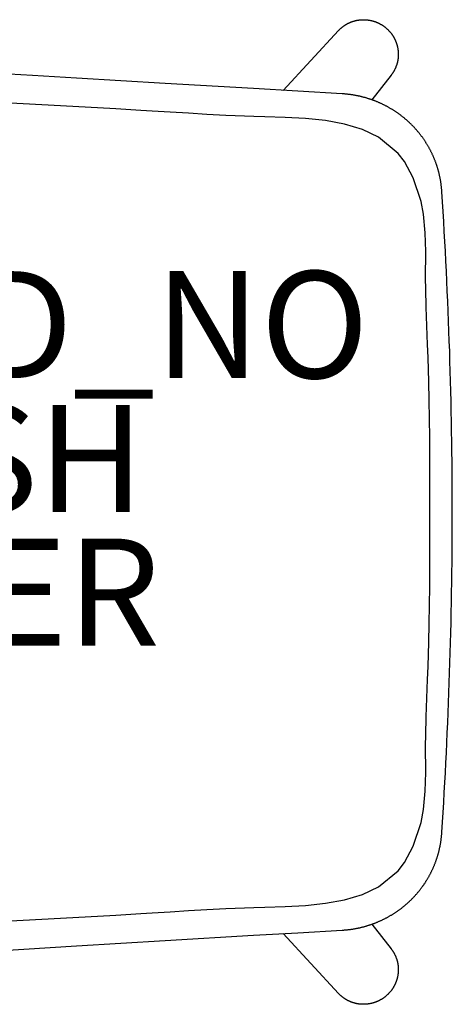
# Model space of a CAD drawing. Units: inches. Extents: x -10.4 to 10.4, y -10 to 10.
# Drawn here: x 2.4 to 10.4, y -9.2 to 9.2 of the extents above; entities that cross this region are included whole.
import ezdxf

# ---------------------------------------------------------------- set-up
doc = ezdxf.new("R2010")
doc.units = ezdxf.units.IN
doc.header["$MEASUREMENT"] = 0
for name, color, linetype in [('SEAT', 5, 'Continuous'), ('SEAT-FINISH', 7, 'Continuous'), ('SEAT-OTHER', 7, 'Continuous'), ('SEAT-PROD_NO', 7, 'Continuous')]:
    doc.layers.add(name, color=color, linetype=linetype)
doc.styles.get("Standard").update_dxf_attribs({"font": 'arial.ttf'})

msp = doc.modelspace()

# ---------------------------------------------------------------- linework, layer by layer
at = {"layer": 'SEAT'}
for p, q in [((8.336, 9.02), (8.342, 9.025)), ((8.342, 9.025), (8.347, 9.031)), ((8.347, 9.031), (8.353, 9.036)), ((8.353, 9.036), (8.359, 9.041)), ((8.359, 9.041), (8.364, 9.046)), ((8.364, 9.046), (8.37, 9.051)), ((8.37, 9.051), (8.376, 9.056)), ((8.376, 9.056), (8.382, 9.061)), ((8.382, 9.061), (8.388, 9.066)), ((8.388, 9.066), (8.394, 9.071)), ((8.394, 9.071), (8.4, 9.075)), ((8.4, 9.075), (8.407, 9.08)), ((8.407, 9.08), (8.413, 9.084)), ((8.413, 9.084), (8.419, 9.089)), ((8.419, 9.089), (8.425, 9.093)), ((8.425, 9.093), (8.432, 9.097)), ((8.432, 9.097), (8.438, 9.102)), ((8.438, 9.102), (8.445, 9.106)), ((8.445, 9.106), (8.451, 9.11)), ((8.451, 9.11), (8.458, 9.114)), ((8.458, 9.114), (8.465, 9.118)), ((8.465, 9.118), (8.471, 9.121)), ((8.471, 9.121), (8.478, 9.125)), ((8.478, 9.125), (8.485, 9.129)), ((8.485, 9.129), (8.492, 9.132)), ((8.492, 9.132), (8.499, 9.136)), ((8.499, 9.136), (8.506, 9.139)), ((8.506, 9.139), (8.513, 9.142)), ((8.513, 9.142), (8.52, 9.146)), ((8.52, 9.146), (8.527, 9.149)), ((8.527, 9.149), (8.534, 9.152)), ((8.534, 9.152), (8.541, 9.155)), ((8.541, 9.155), (8.548, 9.157)), ((8.548, 9.157), (8.555, 9.16)), ((8.555, 9.16), (8.562, 9.163)), ((8.562, 9.163), (8.57, 9.166)), ((8.57, 9.166), (8.577, 9.168)), ((8.577, 9.168), (8.584, 9.17)), ((8.584, 9.17), (8.591, 9.173)), ((8.591, 9.173), (8.599, 9.175)), ((8.599, 9.175), (8.606, 9.177)), ((8.606, 9.177), (8.614, 9.179)), ((8.614, 9.179), (8.621, 9.181)), ((8.621, 9.181), (8.628, 9.183)), ((8.628, 9.183), (8.636, 9.185)), ((8.636, 9.185), (8.643, 9.187)), ((8.643, 9.187), (8.651, 9.188)), ((8.651, 9.188), (8.658, 9.19)), ((8.658, 9.19), (8.666, 9.191)), ((8.666, 9.191), (8.674, 9.193)), ((8.674, 9.193), (8.681, 9.194)), ((8.681, 9.194), (8.689, 9.195)), ((8.689, 9.195), (8.696, 9.196)), ((8.696, 9.196), (8.704, 9.197)), ((8.704, 9.197), (8.712, 9.198)), ((8.712, 9.198), (8.719, 9.199)), ((8.719, 9.199), (8.727, 9.199)), ((8.727, 9.199), (8.735, 9.2)), ((8.735, 9.2), (8.742, 9.201)), ((8.742, 9.201), (8.75, 9.201)), ((8.75, 9.201), (8.757, 9.201)), ((8.757, 9.201), (8.765, 9.202)), ((8.765, 9.202), (8.773, 9.202)), ((8.773, 9.202), (8.781, 9.202)), ((8.781, 9.202), (8.788, 9.202)), ((8.788, 9.202), (8.796, 9.202)), ((8.796, 9.202), (8.803, 9.201)), ((8.803, 9.201), (8.811, 9.201)), ((8.811, 9.201), (8.819, 9.201)), ((8.819, 9.201), (8.826, 9.2)), ((8.826, 9.2), (8.834, 9.2)), ((8.834, 9.2), (8.842, 9.199)), ((8.842, 9.199), (8.849, 9.198)), ((8.849, 9.198), (8.857, 9.197)), ((8.857, 9.197), (8.865, 9.197)), ((8.865, 9.197), (8.872, 9.196)), ((8.872, 9.196), (8.88, 9.194)), ((8.88, 9.194), (8.887, 9.193)), ((8.887, 9.193), (8.895, 9.192)), ((8.895, 9.192), (8.902, 9.191)), ((8.902, 9.191), (8.91, 9.189)), ((8.91, 9.189), (8.917, 9.187)), ((8.917, 9.187), (8.925, 9.186)), ((8.925, 9.186), (8.932, 9.184)), ((8.932, 9.184), (8.94, 9.182)), ((8.94, 9.182), (8.947, 9.18)), ((8.947, 9.18), (8.955, 9.178)), ((8.955, 9.178), (8.962, 9.176)), ((8.962, 9.176), (8.969, 9.174)), ((8.969, 9.174), (8.976, 9.172)), ((8.976, 9.172), (8.984, 9.17)), ((8.984, 9.17), (8.991, 9.167)), ((8.991, 9.167), (8.998, 9.165)), ((8.998, 9.165), (9.005, 9.162)), ((9.005, 9.162), (9.013, 9.159)), ((9.013, 9.159), (9.02, 9.157)), ((9.02, 9.157), (9.027, 9.154)), ((9.027, 9.154), (9.034, 9.151)), ((9.034, 9.151), (9.041, 9.148)), ((9.041, 9.148), (9.048, 9.145)), ((9.048, 9.145), (9.055, 9.142)), ((9.055, 9.142), (9.062, 9.138)), ((9.062, 9.138), (9.069, 9.135)), ((9.069, 9.135), (9.075, 9.132)), ((9.075, 9.132), (9.082, 9.128)), ((9.082, 9.128), (9.089, 9.124)), ((9.089, 9.124), (9.096, 9.121)), ((9.096, 9.121), (9.102, 9.117)), ((9.102, 9.117), (9.109, 9.113)), ((9.109, 9.113), (9.116, 9.109)), ((9.116, 9.109), (9.122, 9.105)), ((9.122, 9.105), (9.129, 9.101)), ((9.129, 9.101), (9.135, 9.097)), ((9.135, 9.097), (9.141, 9.093)), ((9.141, 9.093), (9.148, 9.089)), ((9.148, 9.089), (9.154, 9.084)), ((9.154, 9.084), (9.16, 9.08)), ((9.16, 9.08), (9.166, 9.076)), ((9.166, 9.076), (9.173, 9.071)), ((9.173, 9.071), (9.179, 9.066)), ((9.179, 9.066), (9.185, 9.062)), ((9.185, 9.062), (9.191, 9.057)), ((9.191, 9.057), (9.197, 9.052)), ((9.197, 9.052), (9.202, 9.047)), ((9.202, 9.047), (9.208, 9.042)), ((9.208, 9.042), (9.214, 9.037)), ((9.214, 9.037), (9.22, 9.032)), ((9.22, 9.032), (9.225, 9.027)), ((9.225, 9.027), (9.231, 9.022)), ((9.231, 9.022), (9.236, 9.016)), ((7.281, 7.88), (8.314, 8.998)), ((8.314, 8.998), (8.32, 9.004)), ((8.32, 9.004), (8.325, 9.009)), ((8.325, 9.009), (8.33, 9.015)), ((8.33, 9.015), (8.336, 9.02)), ((9.236, 9.016), (9.242, 9.011)), ((9.242, 9.011), (9.247, 9.006)), ((9.247, 9.006), (9.252, 9)), ((9.252, 9), (9.258, 8.995)), ((9.258, 8.995), (9.263, 8.989)), ((9.263, 8.989), (9.268, 8.983)), ((9.268, 8.983), (9.273, 8.977)), ((9.273, 8.977), (9.278, 8.972)), ((9.278, 8.972), (9.283, 8.966)), ((9.283, 8.966), (9.288, 8.96)), ((9.288, 8.96), (9.292, 8.954)), ((9.292, 8.954), (9.297, 8.948)), ((9.297, 8.948), (9.302, 8.942)), ((9.302, 8.942), (9.306, 8.936)), ((9.306, 8.936), (9.311, 8.93)), ((9.311, 8.93), (9.315, 8.923)), ((9.315, 8.923), (9.32, 8.917)), ((9.32, 8.917), (9.324, 8.911)), ((9.324, 8.911), (9.328, 8.904)), ((9.328, 8.904), (9.332, 8.898)), ((9.332, 8.898), (9.336, 8.891)), ((9.336, 8.891), (9.34, 8.885)), ((9.34, 8.885), (9.344, 8.878)), ((9.344, 8.878), (9.348, 8.872)), ((9.348, 8.872), (9.352, 8.865)), ((9.352, 8.865), (9.355, 8.858)), ((9.355, 8.858), (9.359, 8.851)), ((9.359, 8.851), (9.362, 8.845)), ((9.362, 8.845), (9.366, 8.838)), ((9.366, 8.838), (9.369, 8.831)), ((9.369, 8.831), (9.372, 8.824)), ((9.372, 8.824), (9.375, 8.817)), ((9.375, 8.817), (9.379, 8.81)), ((9.379, 8.81), (9.382, 8.803)), ((9.382, 8.803), (9.384, 8.796)), ((9.384, 8.796), (9.387, 8.789)), ((9.387, 8.789), (9.39, 8.782)), ((9.39, 8.782), (9.393, 8.775)), ((9.393, 8.775), (9.395, 8.767)), ((9.395, 8.767), (9.398, 8.76)), ((9.398, 8.76), (9.4, 8.753)), ((9.4, 8.753), (9.403, 8.746)), ((9.403, 8.746), (9.405, 8.738)), ((9.405, 8.738), (9.407, 8.731)), ((9.407, 8.731), (9.409, 8.724)), ((9.409, 8.724), (9.411, 8.716)), ((9.411, 8.716), (9.413, 8.709)), ((9.413, 8.709), (9.415, 8.701)), ((9.415, 8.701), (9.416, 8.694)), ((9.416, 8.694), (9.418, 8.686)), ((9.418, 8.686), (9.42, 8.679)), ((9.42, 8.679), (9.421, 8.671)), ((9.421, 8.671), (9.422, 8.664)), ((9.422, 8.664), (9.424, 8.656)), ((9.424, 8.656), (9.425, 8.649)), ((9.425, 8.649), (9.426, 8.641)), ((9.426, 8.641), (9.427, 8.633)), ((9.427, 8.473), (9.426, 8.465)), ((9.427, 8.633), (9.428, 8.626)), ((9.428, 8.48), (9.427, 8.473)), ((9.428, 8.626), (9.429, 8.618)), ((9.429, 8.488), (9.428, 8.48)), ((9.429, 8.618), (9.429, 8.611)), ((9.429, 8.611), (9.43, 8.603)), ((9.43, 8.503), (9.429, 8.495)), ((9.429, 8.495), (9.429, 8.488)), ((9.43, 8.603), (9.431, 8.595)), ((9.431, 8.511), (9.43, 8.503)), ((9.431, 8.595), (9.431, 8.588)), ((9.431, 8.588), (9.432, 8.58)), ((9.432, 8.534), (9.431, 8.526)), ((9.431, 8.526), (9.431, 8.518)), ((9.431, 8.518), (9.431, 8.511)), ((9.432, 8.58), (9.432, 8.572)), ((9.432, 8.572), (9.432, 8.565)), ((9.432, 8.565), (9.432, 8.557)), ((9.432, 8.557), (9.432, 8.549)), ((9.432, 8.549), (9.432, 8.541)), ((9.432, 8.541), (9.432, 8.534)), ((9.374, 8.288), (9.371, 8.281)), ((9.378, 8.295), (9.374, 8.288)), ((9.381, 8.302), (9.378, 8.295)), ((9.384, 8.309), (9.381, 8.302)), ((9.387, 8.316), (9.384, 8.309)), ((9.389, 8.324), (9.387, 8.316)), ((9.392, 8.331), (9.389, 8.324)), ((9.395, 8.338), (9.392, 8.331)), ((9.397, 8.345), (9.395, 8.338)), ((9.4, 8.353), (9.397, 8.345)), ((9.402, 8.36), (9.4, 8.353)), ((9.404, 8.367), (9.402, 8.36)), ((9.407, 8.375), (9.404, 8.367)), ((9.409, 8.382), (9.407, 8.375)), ((9.411, 8.39), (9.409, 8.382)), ((9.413, 8.397), (9.411, 8.39)), ((9.415, 8.404), (9.413, 8.397)), ((9.416, 8.412), (9.415, 8.404)), ((9.418, 8.419), (9.416, 8.412)), ((9.42, 8.427), (9.418, 8.419)), ((9.421, 8.435), (9.42, 8.427)), ((9.422, 8.442), (9.421, 8.435)), ((9.424, 8.45), (9.422, 8.442)), ((9.425, 8.457), (9.424, 8.45)), ((9.426, 8.465), (9.425, 8.457)), ((2.6, 8.157), (1.774, 8.205)), ((3.426, 8.109), (2.6, 8.157)), ((4.252, 8.06), (3.426, 8.109)), ((9.299, 8.163), (8.941, 7.703)), ((9.303, 8.169), (9.299, 8.163)), ((9.308, 8.175), (9.303, 8.169)), ((9.312, 8.182), (9.308, 8.175)), ((9.317, 8.188), (9.312, 8.182)), ((9.321, 8.194), (9.317, 8.188)), ((9.326, 8.201), (9.321, 8.194)), ((9.33, 8.207), (9.326, 8.201)), ((9.334, 8.214), (9.33, 8.207)), ((9.338, 8.22), (9.334, 8.214)), ((9.342, 8.227), (9.338, 8.22)), ((9.346, 8.233), (9.342, 8.227)), ((9.35, 8.24), (9.346, 8.233)), ((9.354, 8.247), (9.35, 8.24)), ((9.357, 8.254), (9.354, 8.247)), ((9.361, 8.26), (9.357, 8.254)), ((9.364, 8.267), (9.361, 8.26)), ((9.368, 8.274), (9.364, 8.267)), ((9.371, 8.281), (9.368, 8.274)), ((5.078, 8.011), (4.252, 8.06)), ((6.73, 7.913), (5.078, 8.011)), ((7.556, 7.864), (6.73, 7.913)), ((8.382, 7.816), (7.556, 7.864)), ((8.393, 7.815), (8.382, 7.816)), ((8.404, 7.814), (8.393, 7.815)), ((8.416, 7.814), (8.404, 7.814)), ((8.427, 7.813), (8.416, 7.814)), ((8.438, 7.812), (8.427, 7.813)), ((8.449, 7.811), (8.438, 7.812)), ((8.46, 7.81), (8.449, 7.811)), ((8.471, 7.809), (8.46, 7.81)), ((8.482, 7.807), (8.471, 7.809)), ((8.493, 7.806), (8.482, 7.807)), ((8.504, 7.805), (8.493, 7.806)), ((8.516, 7.804), (8.504, 7.805)), ((8.527, 7.802), (8.516, 7.804)), ((8.538, 7.801), (8.527, 7.802)), ((8.549, 7.799), (8.538, 7.801)), ((8.56, 7.797), (8.549, 7.799)), ((8.571, 7.796), (8.56, 7.797)), ((8.582, 7.794), (8.571, 7.796)), ((8.593, 7.792), (8.582, 7.794)), ((8.604, 7.79), (8.593, 7.792)), ((8.615, 7.789), (8.604, 7.79)), ((8.626, 7.787), (8.615, 7.789)), ((8.637, 7.785), (8.626, 7.787)), ((8.648, 7.782), (8.637, 7.785)), ((8.659, 7.78), (8.648, 7.782)), ((8.67, 7.778), (8.659, 7.78)), ((8.681, 7.776), (8.67, 7.778)), ((8.692, 7.773), (8.681, 7.776)), ((8.703, 7.771), (8.692, 7.773)), ((8.714, 7.769), (8.703, 7.771)), ((8.725, 7.766), (8.714, 7.769)), ((8.736, 7.764), (8.725, 7.766)), ((8.747, 7.761), (8.736, 7.764)), ((8.758, 7.758), (8.747, 7.761)), ((8.769, 7.755), (8.758, 7.758)), ((8.779, 7.753), (8.769, 7.755)), ((8.79, 7.75), (8.779, 7.753)), ((8.801, 7.747), (8.79, 7.75)), ((8.812, 7.744), (8.801, 7.747)), ((8.823, 7.741), (8.812, 7.744)), ((8.833, 7.738), (8.823, 7.741)), ((8.844, 7.735), (8.833, 7.738)), ((8.855, 7.731), (8.844, 7.735)), ((2.431, 7.628), (2.083, 7.646)), ((2.431, 7.628), (2.431, 7.628)), ((2.779, 7.61), (2.431, 7.628)), ((2.779, 7.61), (2.779, 7.61)), ((3.125, 7.591), (2.779, 7.61)), ((3.125, 7.591), (3.125, 7.591)), ((3.47, 7.573), (3.125, 7.591)), ((3.47, 7.573), (3.47, 7.573)), ((3.814, 7.554), (3.47, 7.573)), ((3.814, 7.554), (3.814, 7.554)), ((4.157, 7.534), (3.814, 7.554)), ((8.866, 7.728), (8.855, 7.731)), ((8.876, 7.725), (8.866, 7.728)), ((8.887, 7.721), (8.876, 7.725)), ((8.897, 7.718), (8.887, 7.721)), ((8.908, 7.714), (8.897, 7.718)), ((8.919, 7.711), (8.908, 7.714)), ((8.929, 7.707), (8.919, 7.711)), ((8.94, 7.703), (8.929, 7.707)), ((8.95, 7.7), (8.94, 7.703)), ((8.961, 7.696), (8.95, 7.7)), ((8.971, 7.692), (8.961, 7.696)), ((8.982, 7.688), (8.971, 7.692)), ((8.992, 7.684), (8.982, 7.688)), ((9.002, 7.68), (8.992, 7.684)), ((9.013, 7.676), (9.002, 7.68)), ((9.023, 7.672), (9.013, 7.676)), ((9.033, 7.668), (9.023, 7.672)), ((9.044, 7.663), (9.033, 7.668)), ((9.054, 7.659), (9.044, 7.663)), ((9.064, 7.655), (9.054, 7.659)), ((9.074, 7.65), (9.064, 7.655)), ((9.085, 7.646), (9.074, 7.65)), ((9.095, 7.641), (9.085, 7.646)), ((9.105, 7.636), (9.095, 7.641)), ((9.115, 7.632), (9.105, 7.636)), ((9.125, 7.627), (9.115, 7.632)), ((9.135, 7.622), (9.125, 7.627)), ((9.145, 7.617), (9.135, 7.622)), ((9.155, 7.612), (9.145, 7.617)), ((9.165, 7.607), (9.155, 7.612)), ((9.175, 7.602), (9.165, 7.607)), ((9.185, 7.597), (9.175, 7.602)), ((9.195, 7.592), (9.185, 7.597)), ((9.205, 7.587), (9.195, 7.592)), ((9.215, 7.582), (9.205, 7.587)), ((9.225, 7.576), (9.215, 7.582)), ((9.235, 7.571), (9.225, 7.576)), ((9.245, 7.566), (9.235, 7.571)), ((9.254, 7.56), (9.245, 7.566)), ((9.264, 7.555), (9.254, 7.56)), ((9.274, 7.549), (9.264, 7.555)), ((9.283, 7.544), (9.274, 7.549)), ((4.157, 7.534), (4.157, 7.534)), ((4.628, 7.506), (4.157, 7.534)), ((4.628, 7.506), (4.628, 7.506)), ((4.836, 7.493), (4.628, 7.506)), ((4.836, 7.493), (4.836, 7.493)), ((5.174, 7.472), (4.836, 7.493)), ((5.174, 7.472), (5.174, 7.472)), ((5.514, 7.451), (5.174, 7.472)), ((5.514, 7.451), (5.514, 7.451)), ((5.859, 7.431), (5.514, 7.451)), ((5.859, 7.431), (5.859, 7.431)), ((6.21, 7.413), (5.859, 7.431)), ((6.21, 7.413), (6.21, 7.413)), ((6.735, 7.392), (6.21, 7.413)), ((6.735, 7.392), (6.735, 7.392)), ((6.941, 7.386), (6.735, 7.392)), ((6.941, 7.386), (6.941, 7.386)), ((7.32, 7.374), (6.941, 7.386)), ((7.32, 7.374), (7.32, 7.374)), ((7.699, 7.353), (7.32, 7.374)), ((9.293, 7.538), (9.283, 7.544)), ((9.303, 7.532), (9.293, 7.538)), ((9.312, 7.526), (9.303, 7.532)), ((9.322, 7.52), (9.312, 7.526)), ((9.331, 7.515), (9.322, 7.52)), ((9.341, 7.509), (9.331, 7.515)), ((9.35, 7.503), (9.341, 7.509)), ((9.36, 7.497), (9.35, 7.503)), ((9.369, 7.491), (9.36, 7.497)), ((9.378, 7.484), (9.369, 7.491)), ((9.387, 7.478), (9.378, 7.484)), ((9.397, 7.472), (9.387, 7.478)), ((9.406, 7.466), (9.397, 7.472)), ((9.415, 7.459), (9.406, 7.466)), ((9.424, 7.453), (9.415, 7.459)), ((9.433, 7.447), (9.424, 7.453)), ((9.442, 7.44), (9.433, 7.447)), ((9.451, 7.434), (9.442, 7.44)), ((9.46, 7.427), (9.451, 7.434)), ((9.469, 7.42), (9.46, 7.427)), ((9.478, 7.414), (9.469, 7.42)), ((9.487, 7.407), (9.478, 7.414)), ((9.496, 7.4), (9.487, 7.407)), ((9.505, 7.393), (9.496, 7.4)), ((9.513, 7.386), (9.505, 7.393)), ((9.522, 7.38), (9.513, 7.386)), ((9.531, 7.373), (9.522, 7.38)), ((9.539, 7.366), (9.531, 7.373)), ((9.548, 7.358), (9.539, 7.366)), ((7.699, 7.353), (7.699, 7.353)), ((8.071, 7.314), (7.699, 7.353)), ((8.071, 7.314), (8.071, 7.314)), ((8.428, 7.248), (8.071, 7.314)), ((8.428, 7.248), (8.428, 7.248)), ((8.762, 7.148), (8.428, 7.248)), ((9.556, 7.351), (9.548, 7.358)), ((9.565, 7.344), (9.556, 7.351)), ((9.573, 7.337), (9.565, 7.344)), ((9.582, 7.33), (9.573, 7.337)), ((9.59, 7.322), (9.582, 7.33)), ((9.598, 7.315), (9.59, 7.322)), ((9.606, 7.308), (9.598, 7.315)), ((9.615, 7.3), (9.606, 7.308)), ((9.623, 7.293), (9.615, 7.3)), ((9.631, 7.285), (9.623, 7.293)), ((9.639, 7.278), (9.631, 7.285)), ((9.647, 7.27), (9.639, 7.278)), ((9.655, 7.262), (9.647, 7.27)), ((9.663, 7.254), (9.655, 7.262)), ((9.671, 7.247), (9.663, 7.254)), ((9.679, 7.239), (9.671, 7.247)), ((9.687, 7.231), (9.679, 7.239)), ((9.695, 7.223), (9.687, 7.231)), ((9.702, 7.215), (9.695, 7.223)), ((9.71, 7.207), (9.702, 7.215)), ((9.718, 7.199), (9.71, 7.207)), ((9.726, 7.191), (9.718, 7.199)), ((9.733, 7.183), (9.726, 7.191)), ((9.741, 7.175), (9.733, 7.183)), ((8.762, 7.148), (8.762, 7.148)), ((9.064, 7.004), (8.762, 7.148)), ((9.064, 7.004), (9.064, 7.004)), ((9.43, 6.703), (9.064, 7.004)), ((9.748, 7.166), (9.741, 7.175)), ((9.756, 7.158), (9.748, 7.166)), ((9.763, 7.15), (9.756, 7.158)), ((9.77, 7.141), (9.763, 7.15)), ((9.778, 7.133), (9.77, 7.141)), ((9.785, 7.125), (9.778, 7.133)), ((9.792, 7.116), (9.785, 7.125)), ((9.799, 7.108), (9.792, 7.116)), ((9.806, 7.099), (9.799, 7.108)), ((9.813, 7.09), (9.806, 7.099)), ((9.82, 7.082), (9.813, 7.09)), ((9.827, 7.073), (9.82, 7.082)), ((9.834, 7.064), (9.827, 7.073)), ((9.841, 7.056), (9.834, 7.064)), ((9.848, 7.047), (9.841, 7.056)), ((9.855, 7.038), (9.848, 7.047)), ((9.861, 7.029), (9.855, 7.038)), ((9.868, 7.02), (9.861, 7.029)), ((9.875, 7.011), (9.868, 7.02)), ((9.881, 7.003), (9.875, 7.011)), ((9.888, 6.994), (9.881, 7.003)), ((9.894, 6.985), (9.888, 6.994)), ((9.9, 6.975), (9.894, 6.985)), ((9.907, 6.966), (9.9, 6.975)), ((9.913, 6.957), (9.907, 6.966)), ((9.919, 6.948), (9.913, 6.957)), ((9.925, 6.939), (9.919, 6.948)), ((9.932, 6.93), (9.925, 6.939)), ((9.938, 6.92), (9.932, 6.93)), ((9.944, 6.911), (9.938, 6.92)), ((9.949, 6.902), (9.944, 6.911)), ((9.955, 6.892), (9.949, 6.902)), ((9.961, 6.883), (9.955, 6.892)), ((9.967, 6.874), (9.961, 6.883)), ((9.973, 6.864), (9.967, 6.874)), ((9.978, 6.855), (9.973, 6.864)), ((9.984, 6.845), (9.978, 6.855)), ((9.99, 6.836), (9.984, 6.845)), ((9.995, 6.826), (9.99, 6.836)), ((10, 6.816), (9.995, 6.826)), ((10.006, 6.807), (10, 6.816)), ((9.43, 6.703), (9.43, 6.703)), ((9.545, 6.553), (9.43, 6.703)), ((10.011, 6.797), (10.006, 6.807)), ((10.016, 6.787), (10.011, 6.797)), ((10.022, 6.778), (10.016, 6.787)), ((10.027, 6.768), (10.022, 6.778)), ((10.032, 6.758), (10.027, 6.768)), ((10.037, 6.748), (10.032, 6.758)), ((10.042, 6.738), (10.037, 6.748)), ((10.047, 6.728), (10.042, 6.738)), ((10.052, 6.718), (10.047, 6.728)), ((10.057, 6.708), (10.052, 6.718)), ((10.062, 6.698), (10.057, 6.708)), ((10.066, 6.688), (10.062, 6.698)), ((10.071, 6.678), (10.066, 6.688)), ((10.076, 6.668), (10.071, 6.678)), ((10.08, 6.658), (10.076, 6.668)), ((10.085, 6.648), (10.08, 6.658)), ((10.089, 6.638), (10.085, 6.648)), ((10.093, 6.628), (10.089, 6.638)), ((10.098, 6.617), (10.093, 6.628)), ((9.545, 6.553), (9.545, 6.553)), ((9.712, 6.246), (9.545, 6.553)), ((10.102, 6.607), (10.098, 6.617)), ((10.106, 6.597), (10.102, 6.607)), ((10.11, 6.587), (10.106, 6.597)), ((10.114, 6.576), (10.11, 6.587)), ((10.119, 6.566), (10.114, 6.576)), ((10.123, 6.555), (10.119, 6.566)), ((10.126, 6.545), (10.123, 6.555)), ((10.13, 6.535), (10.126, 6.545)), ((10.134, 6.524), (10.13, 6.535)), ((10.138, 6.514), (10.134, 6.524)), ((10.141, 6.503), (10.138, 6.514)), ((10.145, 6.493), (10.141, 6.503)), ((10.149, 6.482), (10.145, 6.493)), ((10.152, 6.472), (10.149, 6.482)), ((10.156, 6.461), (10.152, 6.472)), ((10.159, 6.451), (10.156, 6.461)), ((10.162, 6.44), (10.159, 6.451)), ((10.166, 6.43), (10.162, 6.44)), ((10.169, 6.419), (10.166, 6.43)), ((10.172, 6.408), (10.169, 6.419)), ((10.175, 6.398), (10.172, 6.408)), ((10.178, 6.387), (10.175, 6.398)), ((10.181, 6.376), (10.178, 6.387)), ((10.184, 6.366), (10.181, 6.376)), ((10.187, 6.355), (10.184, 6.366)), ((10.189, 6.344), (10.187, 6.355)), ((10.192, 6.334), (10.189, 6.344)), ((10.195, 6.323), (10.192, 6.334)), ((10.197, 6.312), (10.195, 6.323)), ((10.2, 6.302), (10.197, 6.312)), ((10.202, 6.291), (10.2, 6.302)), ((10.204, 6.28), (10.202, 6.291)), ((10.207, 6.269), (10.204, 6.28)), ((10.209, 6.258), (10.207, 6.269)), ((9.712, 6.246), (9.712, 6.246)), ((9.858, 5.801), (9.712, 6.246)), ((10.211, 6.248), (10.209, 6.258)), ((10.213, 6.237), (10.211, 6.248)), ((10.215, 6.226), (10.213, 6.237)), ((10.217, 6.215), (10.215, 6.226)), ((10.219, 6.204), (10.217, 6.215)), ((10.221, 6.193), (10.219, 6.204)), ((10.223, 6.182), (10.221, 6.193)), ((10.225, 6.172), (10.223, 6.182)), ((10.227, 6.161), (10.225, 6.172)), ((10.228, 6.15), (10.227, 6.161)), ((10.23, 6.139), (10.228, 6.15)), ((10.231, 6.128), (10.23, 6.139)), ((10.233, 6.117), (10.231, 6.128)), ((10.234, 6.106), (10.233, 6.117)), ((10.235, 6.095), (10.234, 6.106)), ((10.237, 6.084), (10.235, 6.095)), ((10.238, 6.073), (10.237, 6.084)), ((10.239, 6.062), (10.238, 6.073)), ((10.24, 6.051), (10.239, 6.062)), ((10.241, 6.04), (10.24, 6.051)), ((10.242, 6.029), (10.241, 6.04)), ((10.243, 6.018), (10.242, 6.029)), ((10.244, 6.007), (10.243, 6.018)), ((10.244, 5.996), (10.244, 6.007)), ((10.245, 5.984), (10.244, 5.996)), ((10.257, 5.799), (10.245, 5.984)), ((9.858, 5.801), (9.858, 5.801)), ((9.902, 5.563), (9.858, 5.801)), ((10.269, 5.614), (10.257, 5.799)), ((9.902, 5.563), (9.902, 5.563)), ((9.936, 5.216), (9.902, 5.563)), ((10.28, 5.429), (10.269, 5.614)), ((10.29, 5.243), (10.28, 5.429)), ((9.936, 5.216), (9.936, 5.216)), ((9.944, 4.868), (9.936, 5.216)), ((10.301, 5.057), (10.29, 5.243)), ((10.311, 4.871), (10.301, 5.057)), ((9.942, 4.365), (9.944, 4.868)), ((9.944, 4.868), (9.944, 4.868)), ((10.32, 4.685), (10.311, 4.871)), ((10.33, 4.499), (10.32, 4.685)), ((10.339, 4.313), (10.33, 4.499)), ((9.942, 4.365), (9.942, 4.365)), ((9.943, 4.172), (9.942, 4.365)), ((10.347, 4.126), (10.339, 4.313)), ((9.943, 4.172), (9.943, 4.172)), ((9.951, 3.824), (9.943, 4.172)), ((10.355, 3.939), (10.347, 4.126)), ((10.363, 3.753), (10.355, 3.939)), ((9.951, 3.824), (9.951, 3.824)), ((9.964, 3.477), (9.951, 3.824)), ((10.371, 3.566), (10.363, 3.753)), ((10.378, 3.378), (10.371, 3.566)), ((9.964, 3.477), (9.964, 3.477)), ((9.978, 3.129), (9.964, 3.477)), ((10.384, 3.191), (10.378, 3.378)), ((10.391, 3.004), (10.384, 3.191)), ((9.978, 3.129), (9.978, 3.129)), ((9.988, 2.884), (9.978, 3.129)), ((10.397, 2.817), (10.391, 3.004)), ((9.988, 2.884), (9.988, 2.884)), ((10.002, 2.433), (9.988, 2.884)), ((10.402, 2.629), (10.397, 2.817)), ((10.407, 2.441), (10.402, 2.629)), ((10.002, 2.433), (10.002, 2.433)), ((10.01, 2.085), (10.002, 2.433)), ((10.412, 2.254), (10.407, 2.441)), ((10.417, 2.066), (10.412, 2.254)), ((10.01, 2.085), (10.01, 2.085)), ((10.015, 1.737), (10.01, 2.085)), ((10.421, 1.878), (10.417, 2.066)), ((10.424, 1.69), (10.421, 1.878)), ((10.015, 1.737), (10.015, 1.737)), ((10.018, 1.389), (10.015, 1.737)), ((10.428, 1.502), (10.424, 1.69)), ((10.43, 1.314), (10.428, 1.502)), ((10.018, 1.389), (10.018, 1.389)), ((10.02, 1.041), (10.018, 1.389)), ((10.433, 1.126), (10.43, 1.314)), ((10.435, 0.938), (10.433, 1.126)), ((10.02, 1.041), (10.02, 1.041)), ((10.02, 0.693), (10.02, 1.041)), ((10.437, 0.75), (10.435, 0.938)), ((10.438, 0.562), (10.437, 0.75)), ((10.02, 0.693), (10.02, 0.693)), ((10.02, 0.345), (10.02, 0.693)), ((10.439, 0.374), (10.438, 0.562)), ((10.44, 0.185), (10.439, 0.374)), ((10.019, -0.003), (10.02, 0.345)), ((10.02, 0.345), (10.02, 0.345)), ((10.44, -0.003), (10.44, 0.185)), ((10.019, -0.003), (10.019, -0.003)), ((10.02, -0.351), (10.019, -0.003)), ((10.439, -0.191), (10.44, -0.003)), ((10.02, -0.351), (10.02, -0.351)), ((10.02, -0.699), (10.02, -0.351)), ((10.439, -0.379), (10.439, -0.191)), ((10.438, -0.567), (10.439, -0.379)), ((10.02, -0.699), (10.02, -0.699)), ((10.02, -1.047), (10.02, -0.699)), ((10.437, -0.756), (10.438, -0.567)), ((10.435, -0.944), (10.437, -0.756)), ((10.018, -1.395), (10.02, -1.047)), ((10.02, -1.047), (10.02, -1.047)), ((10.433, -1.132), (10.435, -0.944)), ((10.43, -1.32), (10.433, -1.132)), ((10.015, -1.743), (10.018, -1.395)), ((10.018, -1.395), (10.018, -1.395)), ((10.427, -1.508), (10.43, -1.32)), ((10.424, -1.696), (10.427, -1.508)), ((10.01, -2.091), (10.015, -1.743)), ((10.015, -1.743), (10.015, -1.743)), ((10.42, -1.884), (10.424, -1.696)), ((10.416, -2.072), (10.42, -1.884)), ((10.002, -2.439), (10.01, -2.091)), ((10.01, -2.091), (10.01, -2.091)), ((10.412, -2.26), (10.416, -2.072)), ((10.407, -2.447), (10.412, -2.26)), ((9.988, -2.889), (10.002, -2.439)), ((10.002, -2.439), (10.002, -2.439)), ((10.402, -2.635), (10.407, -2.447)), ((10.396, -2.822), (10.402, -2.635)), ((9.978, -3.134), (9.988, -2.889)), ((9.988, -2.889), (9.988, -2.889)), ((10.39, -3.01), (10.396, -2.822)), ((10.384, -3.197), (10.39, -3.01)), ((9.964, -3.482), (9.978, -3.134)), ((9.978, -3.134), (9.978, -3.134)), ((10.377, -3.384), (10.384, -3.197)), ((9.951, -3.83), (9.964, -3.482)), ((9.964, -3.482), (9.964, -3.482)), ((10.37, -3.571), (10.377, -3.384)), ((10.363, -3.758), (10.37, -3.571)), ((9.943, -4.178), (9.951, -3.83)), ((9.951, -3.83), (9.951, -3.83)), ((10.355, -3.945), (10.363, -3.758)), ((10.347, -4.132), (10.355, -3.945)), ((9.942, -4.37), (9.943, -4.178)), ((9.943, -4.178), (9.943, -4.178)), ((10.339, -4.318), (10.347, -4.132)), ((9.942, -4.37), (9.942, -4.37)), ((9.944, -4.874), (9.942, -4.37)), ((10.33, -4.505), (10.339, -4.318)), ((10.32, -4.691), (10.33, -4.505)), ((10.311, -4.877), (10.32, -4.691)), ((9.936, -5.221), (9.944, -4.874)), ((9.944, -4.874), (9.944, -4.874)), ((10.301, -5.063), (10.311, -4.877)), ((10.29, -5.249), (10.301, -5.063)), ((9.902, -5.568), (9.936, -5.221)), ((9.936, -5.221), (9.936, -5.221)), ((10.28, -5.434), (10.29, -5.249)), ((10.269, -5.62), (10.28, -5.434)), ((9.858, -5.807), (9.902, -5.568)), ((9.902, -5.568), (9.902, -5.568)), ((10.257, -5.805), (10.269, -5.62)), ((9.712, -6.251), (9.858, -5.807)), ((9.858, -5.807), (9.858, -5.807)), ((10.245, -5.99), (10.257, -5.805)), ((10.238, -6.079), (10.239, -6.068)), ((10.239, -6.068), (10.24, -6.057)), ((10.24, -6.057), (10.241, -6.046)), ((10.241, -6.046), (10.242, -6.035)), ((10.242, -6.035), (10.243, -6.024)), ((10.243, -6.024), (10.244, -6.013)), ((10.244, -6.002), (10.245, -5.99)), ((10.244, -6.013), (10.244, -6.002)), ((9.545, -6.559), (9.712, -6.251)), ((9.712, -6.251), (9.712, -6.251)), ((10.209, -6.265), (10.211, -6.254)), ((10.211, -6.254), (10.213, -6.243)), ((10.213, -6.243), (10.215, -6.232)), ((10.215, -6.232), (10.217, -6.221)), ((10.217, -6.221), (10.219, -6.21)), ((10.219, -6.21), (10.221, -6.199)), ((10.221, -6.199), (10.223, -6.189)), ((10.223, -6.189), (10.225, -6.178)), ((10.225, -6.178), (10.226, -6.167)), ((10.226, -6.167), (10.228, -6.156)), ((10.228, -6.156), (10.23, -6.145)), ((10.23, -6.145), (10.231, -6.134)), ((10.231, -6.134), (10.233, -6.123)), ((10.233, -6.123), (10.234, -6.112)), ((10.234, -6.112), (10.235, -6.101)), ((10.235, -6.101), (10.237, -6.09)), ((10.237, -6.09), (10.238, -6.079)), ((10.162, -6.447), (10.165, -6.437)), ((10.165, -6.437), (10.168, -6.426)), ((10.168, -6.426), (10.171, -6.416)), ((10.171, -6.416), (10.174, -6.405)), ((10.174, -6.405), (10.177, -6.394)), ((10.177, -6.394), (10.18, -6.384)), ((10.18, -6.384), (10.183, -6.373)), ((10.183, -6.373), (10.186, -6.362)), ((10.186, -6.362), (10.189, -6.351)), ((10.189, -6.351), (10.192, -6.341)), ((10.192, -6.341), (10.194, -6.33)), ((10.194, -6.33), (10.197, -6.319)), ((10.197, -6.319), (10.199, -6.308)), ((10.199, -6.308), (10.202, -6.297)), ((10.202, -6.297), (10.204, -6.287)), ((10.204, -6.287), (10.206, -6.276)), ((10.206, -6.276), (10.209, -6.265)), ((9.43, -6.709), (9.545, -6.559)), ((9.545, -6.559), (9.545, -6.559)), ((10.093, -6.634), (10.098, -6.624)), ((10.098, -6.624), (10.102, -6.614)), ((10.102, -6.614), (10.106, -6.604)), ((10.106, -6.604), (10.11, -6.593)), ((10.11, -6.593), (10.114, -6.583)), ((10.114, -6.583), (10.118, -6.573)), ((10.118, -6.573), (10.122, -6.563)), ((10.122, -6.563), (10.126, -6.552)), ((10.126, -6.552), (10.13, -6.542)), ((10.13, -6.542), (10.134, -6.531)), ((10.134, -6.531), (10.137, -6.521)), ((10.137, -6.521), (10.141, -6.511)), ((10.141, -6.511), (10.145, -6.5)), ((10.145, -6.5), (10.148, -6.49)), ((10.148, -6.49), (10.152, -6.479)), ((10.152, -6.479), (10.155, -6.469)), ((10.155, -6.469), (10.158, -6.458)), ((10.158, -6.458), (10.162, -6.447)), ((9.064, -7.01), (9.43, -6.709)), ((9.43, -6.709), (9.43, -6.709)), ((10.006, -6.813), (10.011, -6.803)), ((10.011, -6.803), (10.016, -6.793)), ((10.016, -6.793), (10.021, -6.784)), ((10.021, -6.784), (10.027, -6.774)), ((10.027, -6.774), (10.032, -6.764)), ((10.032, -6.764), (10.037, -6.754)), ((10.037, -6.754), (10.042, -6.744)), ((10.042, -6.744), (10.047, -6.734)), ((10.047, -6.734), (10.052, -6.725)), ((10.052, -6.725), (10.057, -6.715)), ((10.057, -6.715), (10.061, -6.705)), ((10.061, -6.705), (10.066, -6.695)), ((10.066, -6.695), (10.071, -6.685)), ((10.071, -6.685), (10.075, -6.675)), ((10.075, -6.675), (10.08, -6.664)), ((10.08, -6.664), (10.084, -6.654)), ((10.084, -6.654), (10.089, -6.644)), ((10.089, -6.644), (10.093, -6.634)), ((9.887, -7), (9.893, -6.991)), ((9.893, -6.991), (9.9, -6.982)), ((9.9, -6.982), (9.906, -6.973)), ((9.906, -6.973), (9.912, -6.964)), ((9.912, -6.964), (9.918, -6.955)), ((9.918, -6.955), (9.925, -6.946)), ((9.925, -6.946), (9.931, -6.936)), ((9.931, -6.936), (9.937, -6.927)), ((9.937, -6.927), (9.943, -6.918)), ((9.943, -6.918), (9.949, -6.908)), ((9.949, -6.908), (9.955, -6.899)), ((9.955, -6.899), (9.961, -6.89)), ((9.961, -6.89), (9.966, -6.88)), ((9.966, -6.88), (9.972, -6.871)), ((9.972, -6.871), (9.978, -6.861)), ((9.978, -6.861), (9.983, -6.851)), ((9.983, -6.851), (9.989, -6.842)), ((9.989, -6.842), (9.995, -6.832)), ((9.995, -6.832), (10, -6.823)), ((10, -6.823), (10.006, -6.813)), ((8.428, -7.254), (8.762, -7.153)), ((8.762, -7.153), (9.064, -7.01)), ((9.74, -7.181), (9.748, -7.173)), ((9.748, -7.173), (9.755, -7.165)), ((9.755, -7.165), (9.762, -7.156)), ((9.762, -7.156), (9.77, -7.148)), ((9.77, -7.148), (9.777, -7.14)), ((9.777, -7.14), (9.784, -7.131)), ((9.784, -7.131), (9.791, -7.123)), ((9.791, -7.123), (9.799, -7.114)), ((9.799, -7.114), (9.806, -7.106)), ((9.806, -7.106), (9.813, -7.097)), ((9.813, -7.097), (9.82, -7.089)), ((9.82, -7.089), (9.827, -7.08)), ((9.827, -7.08), (9.833, -7.071)), ((9.833, -7.071), (9.84, -7.063)), ((9.84, -7.063), (9.847, -7.054)), ((9.847, -7.054), (9.854, -7.045)), ((9.854, -7.045), (9.86, -7.036)), ((9.86, -7.036), (9.867, -7.027)), ((9.867, -7.027), (9.874, -7.018)), ((9.874, -7.018), (9.88, -7.009)), ((9.88, -7.009), (9.887, -7)), ((7.32, -7.38), (7.699, -7.358)), ((7.699, -7.358), (8.071, -7.319)), ((8.071, -7.319), (8.428, -7.254)), ((9.547, -7.365), (9.556, -7.358)), ((9.556, -7.358), (9.564, -7.35)), ((9.564, -7.35), (9.573, -7.343)), ((9.573, -7.343), (9.581, -7.336)), ((9.581, -7.336), (9.589, -7.329)), ((9.589, -7.329), (9.598, -7.321)), ((9.598, -7.321), (9.606, -7.314)), ((9.606, -7.314), (9.614, -7.306)), ((9.614, -7.306), (9.623, -7.299)), ((9.623, -7.299), (9.631, -7.291)), ((9.631, -7.291), (9.639, -7.284)), ((9.639, -7.284), (9.647, -7.276)), ((9.647, -7.276), (9.655, -7.268)), ((9.655, -7.268), (9.663, -7.261)), ((9.663, -7.261), (9.671, -7.253)), ((9.671, -7.253), (9.679, -7.245)), ((9.679, -7.245), (9.687, -7.237)), ((9.687, -7.237), (9.694, -7.229)), ((9.694, -7.229), (9.702, -7.221)), ((9.702, -7.221), (9.71, -7.213)), ((9.71, -7.213), (9.718, -7.205)), ((9.718, -7.205), (9.725, -7.197)), ((9.725, -7.197), (9.733, -7.189)), ((9.733, -7.189), (9.74, -7.181)), ((3.814, -7.559), (4.157, -7.54)), ((4.157, -7.54), (4.628, -7.512)), ((4.628, -7.512), (4.836, -7.499)), ((4.836, -7.499), (5.174, -7.477)), ((5.174, -7.477), (5.514, -7.456)), ((5.514, -7.456), (5.859, -7.436)), ((5.859, -7.436), (6.21, -7.418)), ((6.21, -7.418), (6.735, -7.398)), ((6.735, -7.398), (6.941, -7.392)), ((6.941, -7.392), (7.32, -7.38)), ((9.283, -7.55), (9.292, -7.544)), ((9.292, -7.544), (9.302, -7.539)), ((9.302, -7.539), (9.311, -7.533)), ((9.311, -7.533), (9.321, -7.527)), ((9.321, -7.527), (9.33, -7.521)), ((9.33, -7.521), (9.34, -7.515)), ((9.34, -7.515), (9.349, -7.509)), ((9.349, -7.509), (9.358, -7.503)), ((9.358, -7.503), (9.368, -7.497)), ((9.368, -7.497), (9.377, -7.491)), ((9.377, -7.491), (9.386, -7.485)), ((9.386, -7.485), (9.396, -7.479)), ((9.396, -7.479), (9.405, -7.472)), ((9.405, -7.472), (9.414, -7.466)), ((9.414, -7.466), (9.423, -7.46)), ((9.423, -7.46), (9.432, -7.453)), ((9.432, -7.453), (9.441, -7.447)), ((9.441, -7.447), (9.45, -7.44)), ((9.45, -7.44), (9.459, -7.433)), ((9.459, -7.433), (9.468, -7.427)), ((9.468, -7.427), (9.477, -7.42)), ((9.477, -7.42), (9.486, -7.413)), ((9.486, -7.413), (9.495, -7.407)), ((9.495, -7.407), (9.504, -7.4)), ((9.504, -7.4), (9.512, -7.393)), ((9.512, -7.393), (9.521, -7.386)), ((9.521, -7.386), (9.53, -7.379)), ((9.53, -7.379), (9.538, -7.372)), ((9.538, -7.372), (9.547, -7.365)), ((2.083, -7.652), (2.431, -7.633)), ((2.431, -7.633), (2.779, -7.615)), ((2.779, -7.615), (3.125, -7.597)), ((3.125, -7.597), (3.47, -7.578)), ((3.47, -7.578), (3.814, -7.559)), ((8.864, -7.734), (8.875, -7.731)), ((8.875, -7.731), (8.885, -7.727)), ((8.885, -7.727), (8.896, -7.724)), ((8.896, -7.724), (8.907, -7.72)), ((8.907, -7.72), (8.917, -7.717)), ((8.917, -7.717), (8.928, -7.713)), ((8.928, -7.713), (8.938, -7.709)), ((8.938, -7.709), (8.949, -7.706)), ((8.941, -7.709), (9.299, -8.169)), ((8.949, -7.706), (8.96, -7.702)), ((8.96, -7.702), (8.97, -7.698)), ((8.97, -7.698), (8.981, -7.694)), ((8.981, -7.694), (8.991, -7.69)), ((8.991, -7.69), (9.001, -7.686)), ((9.001, -7.686), (9.012, -7.682)), ((9.012, -7.682), (9.022, -7.678)), ((9.022, -7.678), (9.033, -7.673)), ((9.033, -7.673), (9.043, -7.669)), ((9.043, -7.669), (9.053, -7.665)), ((9.053, -7.665), (9.064, -7.66)), ((9.064, -7.66), (9.074, -7.656)), ((9.074, -7.656), (9.084, -7.651)), ((9.084, -7.651), (9.094, -7.647)), ((9.094, -7.647), (9.105, -7.642)), ((9.105, -7.642), (9.115, -7.638)), ((9.115, -7.638), (9.125, -7.633)), ((9.125, -7.633), (9.135, -7.628)), ((9.135, -7.628), (9.145, -7.623)), ((9.145, -7.623), (9.155, -7.618)), ((9.155, -7.618), (9.165, -7.613)), ((9.165, -7.613), (9.175, -7.608)), ((9.175, -7.608), (9.185, -7.603)), ((9.185, -7.603), (9.195, -7.598)), ((9.195, -7.598), (9.205, -7.593)), ((9.205, -7.593), (9.215, -7.588)), ((9.215, -7.588), (9.225, -7.583)), ((9.225, -7.583), (9.234, -7.577)), ((9.234, -7.577), (9.244, -7.572)), ((9.244, -7.572), (9.254, -7.567)), ((9.254, -7.567), (9.263, -7.561)), ((9.263, -7.561), (9.273, -7.556)), ((9.273, -7.556), (9.283, -7.55)), ((6.73, -7.918), (7.556, -7.87)), ((8.314, -9.004), (7.281, -7.886)), ((7.556, -7.87), (8.382, -7.822)), ((8.382, -7.822), (8.393, -7.821)), ((8.393, -7.821), (8.404, -7.82)), ((8.404, -7.82), (8.416, -7.819)), ((8.416, -7.819), (8.427, -7.818)), ((8.427, -7.818), (8.438, -7.818)), ((8.438, -7.818), (8.449, -7.817)), ((8.449, -7.817), (8.46, -7.816)), ((8.46, -7.816), (8.471, -7.814)), ((8.471, -7.814), (8.482, -7.813)), ((8.482, -7.813), (8.493, -7.812)), ((8.493, -7.812), (8.504, -7.811)), ((8.504, -7.811), (8.515, -7.809)), ((8.515, -7.809), (8.526, -7.808)), ((8.526, -7.808), (8.537, -7.806)), ((8.537, -7.806), (8.549, -7.805)), ((8.549, -7.805), (8.56, -7.803)), ((8.56, -7.803), (8.571, -7.802)), ((8.571, -7.802), (8.582, -7.8)), ((8.582, -7.8), (8.593, -7.798)), ((8.593, -7.798), (8.604, -7.796)), ((8.604, -7.796), (8.615, -7.794)), ((8.615, -7.794), (8.626, -7.793)), ((8.626, -7.793), (8.637, -7.79)), ((8.637, -7.79), (8.648, -7.788)), ((8.648, -7.788), (8.658, -7.786)), ((8.658, -7.786), (8.669, -7.784)), ((8.669, -7.784), (8.68, -7.782)), ((8.68, -7.782), (8.691, -7.78)), ((8.691, -7.78), (8.702, -7.777)), ((8.702, -7.777), (8.713, -7.775)), ((8.713, -7.775), (8.724, -7.772)), ((8.724, -7.772), (8.735, -7.77)), ((8.735, -7.77), (8.746, -7.767)), ((8.746, -7.767), (8.756, -7.764)), ((8.756, -7.764), (8.767, -7.762)), ((8.767, -7.762), (8.778, -7.759)), ((8.778, -7.759), (8.789, -7.756)), ((8.789, -7.756), (8.8, -7.753)), ((8.8, -7.753), (8.81, -7.75)), ((8.81, -7.75), (8.821, -7.747)), ((8.821, -7.747), (8.832, -7.744)), ((8.832, -7.744), (8.843, -7.741)), ((8.843, -7.741), (8.853, -7.737)), ((8.853, -7.737), (8.864, -7.734)), ((3.426, -8.116), (4.252, -8.066)), ((4.252, -8.066), (5.078, -8.017)), ((5.078, -8.017), (6.73, -7.918)), ((1.774, -8.218), (3.426, -8.116)), ((9.299, -8.169), (9.303, -8.175)), ((9.303, -8.175), (9.308, -8.181)), ((9.308, -8.181), (9.312, -8.187)), ((9.312, -8.187), (9.317, -8.194)), ((9.317, -8.194), (9.321, -8.2)), ((9.321, -8.2), (9.326, -8.206)), ((9.326, -8.206), (9.33, -8.213)), ((9.33, -8.213), (9.334, -8.219)), ((9.334, -8.219), (9.338, -8.226)), ((9.338, -8.226), (9.342, -8.233)), ((9.342, -8.233), (9.346, -8.239)), ((9.346, -8.239), (9.35, -8.246)), ((9.35, -8.246), (9.354, -8.253)), ((9.354, -8.253), (9.357, -8.259)), ((9.357, -8.259), (9.361, -8.266)), ((9.361, -8.266), (9.364, -8.273)), ((9.364, -8.273), (9.368, -8.28)), ((9.368, -8.28), (9.371, -8.287)), ((9.371, -8.287), (9.374, -8.294)), ((9.374, -8.294), (9.378, -8.301)), ((9.378, -8.301), (9.381, -8.308)), ((9.381, -8.308), (9.384, -8.315)), ((9.384, -8.315), (9.387, -8.322)), ((9.387, -8.322), (9.389, -8.329)), ((9.389, -8.329), (9.392, -8.337)), ((9.392, -8.337), (9.395, -8.344)), ((9.395, -8.344), (9.397, -8.351)), ((9.397, -8.351), (9.4, -8.358)), ((9.4, -8.358), (9.402, -8.366)), ((9.402, -8.366), (9.404, -8.373)), ((9.404, -8.373), (9.407, -8.381)), ((9.407, -8.381), (9.409, -8.388)), ((9.409, -8.388), (9.411, -8.395)), ((9.411, -8.395), (9.413, -8.403)), ((9.413, -8.403), (9.415, -8.41)), ((9.415, -8.41), (9.416, -8.418)), ((9.416, -8.418), (9.418, -8.425)), ((9.418, -8.425), (9.419, -8.433)), ((9.419, -8.433), (9.421, -8.44)), ((9.421, -8.44), (9.422, -8.448)), ((9.422, -8.448), (9.424, -8.456)), ((9.424, -8.456), (9.425, -8.463)), ((9.425, -8.463), (9.426, -8.471)), ((9.426, -8.647), (9.425, -8.654)), ((9.426, -8.471), (9.427, -8.478)), ((9.427, -8.639), (9.426, -8.647)), ((9.427, -8.478), (9.428, -8.486)), ((9.428, -8.632), (9.427, -8.639)), ((9.428, -8.486), (9.429, -8.494)), ((9.429, -8.624), (9.428, -8.632)), ((9.429, -8.494), (9.429, -8.501)), ((9.429, -8.501), (9.43, -8.509)), ((9.43, -8.609), (9.429, -8.616)), ((9.429, -8.616), (9.429, -8.624)), ((9.43, -8.509), (9.431, -8.517)), ((9.431, -8.601), (9.43, -8.609)), ((9.431, -8.517), (9.431, -8.524)), ((9.431, -8.524), (9.432, -8.532)), ((9.432, -8.586), (9.431, -8.593)), ((9.431, -8.593), (9.431, -8.601)), ((9.432, -8.532), (9.432, -8.54)), ((9.432, -8.54), (9.432, -8.547)), ((9.432, -8.547), (9.432, -8.555)), ((9.432, -8.555), (9.432, -8.563)), ((9.432, -8.563), (9.432, -8.57)), ((9.432, -8.57), (9.432, -8.578)), ((9.432, -8.578), (9.432, -8.586)), ((9.372, -8.83), (9.369, -8.837)), ((9.375, -8.823), (9.372, -8.83)), ((9.379, -8.816), (9.375, -8.823)), ((9.382, -8.809), (9.379, -8.816)), ((9.384, -8.802), (9.382, -8.809)), ((9.387, -8.795), (9.384, -8.802)), ((9.39, -8.788), (9.387, -8.795)), ((9.393, -8.78), (9.39, -8.788)), ((9.395, -8.773), (9.393, -8.78)), ((9.398, -8.766), (9.395, -8.773)), ((9.4, -8.759), (9.398, -8.766)), ((9.403, -8.751), (9.4, -8.759)), ((9.405, -8.744), (9.403, -8.751)), ((9.407, -8.737), (9.405, -8.744)), ((9.409, -8.729), (9.407, -8.737)), ((9.411, -8.722), (9.409, -8.729)), ((9.413, -8.715), (9.411, -8.722)), ((9.415, -8.707), (9.413, -8.715)), ((9.416, -8.7), (9.415, -8.707)), ((9.418, -8.692), (9.416, -8.7)), ((9.42, -8.685), (9.418, -8.692)), ((9.421, -8.677), (9.42, -8.685)), ((9.422, -8.67), (9.421, -8.677)), ((9.424, -8.662), (9.422, -8.67)), ((9.425, -8.654), (9.424, -8.662)), ((8.32, -9.009), (8.314, -9.004)), ((8.325, -9.015), (8.32, -9.009)), ((8.33, -9.02), (8.325, -9.015)), ((8.336, -9.026), (8.33, -9.02)), ((9.242, -9.017), (9.236, -9.022)), ((9.247, -9.011), (9.242, -9.017)), ((9.252, -9.006), (9.247, -9.011)), ((9.258, -9), (9.252, -9.006)), ((9.263, -8.995), (9.258, -9)), ((9.268, -8.989), (9.263, -8.995)), ((9.273, -8.983), (9.268, -8.989)), ((9.278, -8.977), (9.273, -8.983)), ((9.283, -8.972), (9.278, -8.977)), ((9.288, -8.966), (9.283, -8.972)), ((9.292, -8.96), (9.288, -8.966)), ((9.297, -8.954), (9.292, -8.96)), ((9.302, -8.948), (9.297, -8.954)), ((9.306, -8.942), (9.302, -8.948)), ((9.311, -8.935), (9.306, -8.942)), ((9.315, -8.929), (9.311, -8.935)), ((9.32, -8.923), (9.315, -8.929)), ((9.324, -8.916), (9.32, -8.923)), ((9.328, -8.91), (9.324, -8.916)), ((9.332, -8.904), (9.328, -8.91)), ((9.336, -8.897), (9.332, -8.904)), ((9.34, -8.891), (9.336, -8.897)), ((9.344, -8.884), (9.34, -8.891)), ((9.348, -8.877), (9.344, -8.884)), ((9.352, -8.871), (9.348, -8.877)), ((9.355, -8.864), (9.352, -8.871)), ((9.359, -8.857), (9.355, -8.864)), ((9.362, -8.85), (9.359, -8.857)), ((9.366, -8.844), (9.362, -8.85)), ((9.369, -8.837), (9.366, -8.844)), ((8.342, -9.031), (8.336, -9.026)), ((8.347, -9.037), (8.342, -9.031)), ((8.353, -9.042), (8.347, -9.037)), ((8.359, -9.047), (8.353, -9.042)), ((8.364, -9.052), (8.359, -9.047)), ((8.37, -9.057), (8.364, -9.052)), ((8.376, -9.062), (8.37, -9.057)), ((8.382, -9.067), (8.376, -9.062)), ((8.388, -9.072), (8.382, -9.067)), ((8.394, -9.076), (8.388, -9.072)), ((8.4, -9.081), (8.394, -9.076)), ((8.407, -9.086), (8.4, -9.081)), ((8.413, -9.09), (8.407, -9.086)), ((8.419, -9.095), (8.413, -9.09)), ((8.425, -9.099), (8.419, -9.095)), ((8.432, -9.103), (8.425, -9.099)), ((8.438, -9.107), (8.432, -9.103)), ((8.445, -9.111), (8.438, -9.107)), ((8.451, -9.116), (8.445, -9.111)), ((8.458, -9.119), (8.451, -9.116)), ((8.465, -9.123), (8.458, -9.119)), ((8.471, -9.127), (8.465, -9.123)), ((8.478, -9.131), (8.471, -9.127)), ((8.485, -9.134), (8.478, -9.131)), ((8.492, -9.138), (8.485, -9.134)), ((8.499, -9.141), (8.492, -9.138)), ((8.506, -9.145), (8.499, -9.141)), ((8.513, -9.148), (8.506, -9.145)), ((8.52, -9.151), (8.513, -9.148)), ((8.527, -9.154), (8.52, -9.151)), ((8.534, -9.157), (8.527, -9.154)), ((8.541, -9.16), (8.534, -9.157)), ((8.548, -9.163), (8.541, -9.16)), ((8.555, -9.166), (8.548, -9.163)), ((8.562, -9.169), (8.555, -9.166)), ((8.57, -9.171), (8.562, -9.169)), ((8.577, -9.174), (8.57, -9.171)), ((8.584, -9.176), (8.577, -9.174)), ((8.591, -9.179), (8.584, -9.176)), ((8.599, -9.181), (8.591, -9.179)), ((8.606, -9.183), (8.599, -9.181)), ((8.614, -9.185), (8.606, -9.183)), ((8.621, -9.187), (8.614, -9.185)), ((8.628, -9.189), (8.621, -9.187)), ((8.636, -9.191), (8.628, -9.189)), ((8.643, -9.192), (8.636, -9.191)), ((8.651, -9.194), (8.643, -9.192)), ((8.658, -9.196), (8.651, -9.194)), ((8.666, -9.197), (8.658, -9.196)), ((8.674, -9.198), (8.666, -9.197)), ((8.681, -9.2), (8.674, -9.198)), ((8.689, -9.201), (8.681, -9.2)), ((8.696, -9.202), (8.689, -9.201)), ((8.704, -9.203), (8.696, -9.202)), ((8.712, -9.204), (8.704, -9.203)), ((8.719, -9.205), (8.712, -9.204)), ((8.727, -9.205), (8.719, -9.205)), ((8.849, -9.204), (8.842, -9.205)), ((8.857, -9.203), (8.849, -9.204)), ((8.865, -9.202), (8.857, -9.203)), ((8.872, -9.201), (8.865, -9.202)), ((8.88, -9.2), (8.872, -9.201)), ((8.887, -9.199), (8.88, -9.2)), ((8.895, -9.198), (8.887, -9.199)), ((8.902, -9.196), (8.895, -9.198)), ((8.91, -9.195), (8.902, -9.196)), ((8.917, -9.193), (8.91, -9.195)), ((8.925, -9.192), (8.917, -9.193)), ((8.932, -9.19), (8.925, -9.192)), ((8.94, -9.188), (8.932, -9.19)), ((8.947, -9.186), (8.94, -9.188)), ((8.955, -9.184), (8.947, -9.186)), ((8.962, -9.182), (8.955, -9.184)), ((8.969, -9.18), (8.962, -9.182)), ((8.977, -9.178), (8.969, -9.18)), ((8.984, -9.175), (8.977, -9.178)), ((8.991, -9.173), (8.984, -9.175)), ((8.998, -9.17), (8.991, -9.173)), ((9.005, -9.168), (8.998, -9.17)), ((9.013, -9.165), (9.005, -9.168)), ((9.02, -9.162), (9.013, -9.165)), ((9.027, -9.16), (9.02, -9.162)), ((9.034, -9.157), (9.027, -9.16)), ((9.041, -9.154), (9.034, -9.157)), ((9.048, -9.151), (9.041, -9.154)), ((9.055, -9.147), (9.048, -9.151)), ((9.062, -9.144), (9.055, -9.147)), ((9.069, -9.141), (9.062, -9.144)), ((9.075, -9.137), (9.069, -9.141)), ((9.082, -9.134), (9.075, -9.137)), ((9.089, -9.13), (9.082, -9.134)), ((9.096, -9.127), (9.089, -9.13)), ((9.102, -9.123), (9.096, -9.127)), ((9.109, -9.119), (9.102, -9.123)), ((9.116, -9.115), (9.109, -9.119)), ((9.122, -9.111), (9.116, -9.115)), ((9.129, -9.107), (9.122, -9.111)), ((9.135, -9.103), (9.129, -9.107)), ((9.141, -9.099), (9.135, -9.103)), ((9.148, -9.095), (9.141, -9.099)), ((9.154, -9.09), (9.148, -9.095)), ((9.16, -9.086), (9.154, -9.09)), ((9.166, -9.081), (9.16, -9.086)), ((9.173, -9.077), (9.166, -9.081)), ((9.179, -9.072), (9.173, -9.077)), ((9.185, -9.067), (9.179, -9.072)), ((9.191, -9.063), (9.185, -9.067)), ((9.197, -9.058), (9.191, -9.063)), ((9.202, -9.053), (9.197, -9.058)), ((9.208, -9.048), (9.202, -9.053)), ((9.214, -9.043), (9.208, -9.048)), ((9.22, -9.038), (9.214, -9.043)), ((9.225, -9.033), (9.22, -9.038)), ((9.231, -9.027), (9.225, -9.033)), ((9.236, -9.022), (9.231, -9.027)), ((8.735, -9.206), (8.727, -9.205)), ((8.742, -9.206), (8.735, -9.206)), ((8.75, -9.207), (8.742, -9.206)), ((8.757, -9.207), (8.75, -9.207)), ((8.765, -9.207), (8.757, -9.207)), ((8.773, -9.208), (8.765, -9.207)), ((8.781, -9.208), (8.773, -9.208)), ((8.788, -9.208), (8.781, -9.208)), ((8.796, -9.207), (8.788, -9.208)), ((8.803, -9.207), (8.796, -9.207)), ((8.811, -9.207), (8.803, -9.207)), ((8.819, -9.207), (8.811, -9.207)), ((8.826, -9.206), (8.819, -9.207)), ((8.834, -9.206), (8.826, -9.206)), ((8.842, -9.205), (8.834, -9.206))]:
    msp.add_line(p, q, dxfattribs=at)

# ---------------------------------------------------------------- texts
at = {"layer": 'SEAT-FINISH'}
msp.add_attdef('FINISH', (-4, 0), '', height=2, dxfattribs=at)
at = {"layer": 'SEAT-OTHER'}
msp.add_attdef('OTHER', (-4, -2.5), '', height=2, dxfattribs=at)
at = {"layer": 'SEAT-PROD_NO', "flags": 8}
msp.add_attdef('PROD_NO', (-4, 2.5), 'NOPLN950SP', height=2, dxfattribs=at)

doc.saveas('drawing.dxf')
